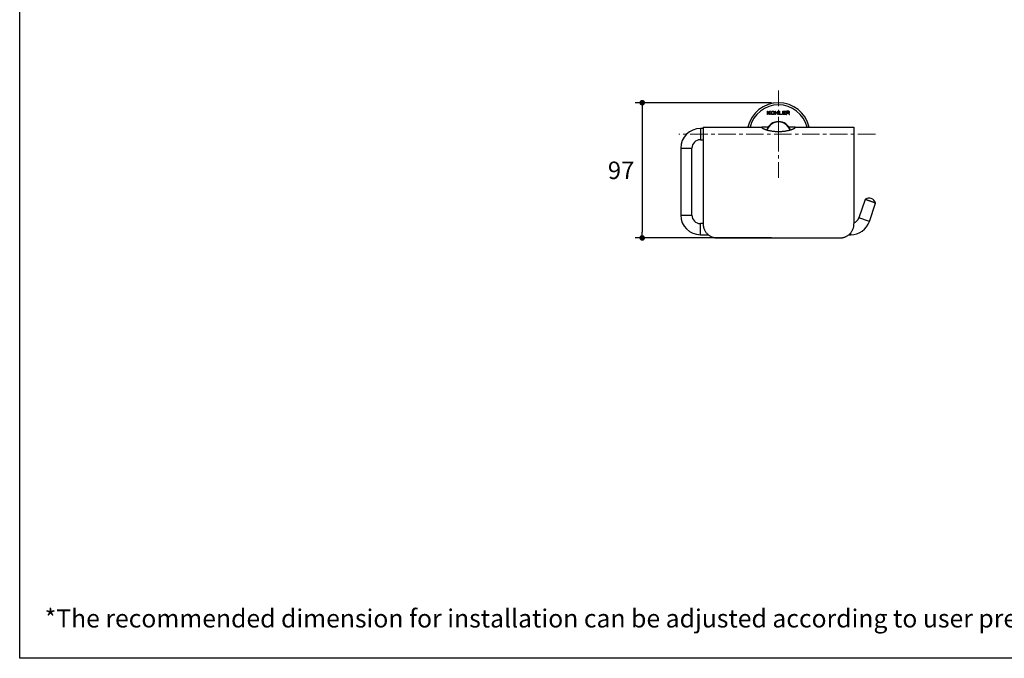
# Model space of a CAD drawing. Units: millimetres. Extents: x 72 to 9921, y -938 to 626.
# Drawn here: x 8510 to 9215, y -938 to -480 of the extents above; entities that cross this region are included whole.
import ezdxf

# ---------------------------------------------------------------- set-up
doc = ezdxf.new("R2010")
doc.units = ezdxf.units.MM
doc.header["$MEASUREMENT"] = 0
doc.linetypes.add('CENTER', pattern=[2, 1.25, -0.25, 0.25, -0.25])
doc.layers.add('Centerline', color=4, linetype='CENTER', lineweight=15)
doc.layers.add('Dimensions', color=7, linetype='Continuous')
doc.layers.add('Text', color=7, linetype='Continuous')
doc.styles.get("Standard").update_dxf_attribs({"font": 'helr45w_0.ttf'})
doc.dimstyles.get("Standard").update_dxf_attribs({"dimscale": 5, "dimtxt": 2.5, "dimasz": 0.8, "dimexe": 1, "dimexo": 1, "dimgap": 1, "dimtad": 2, "dimtih": 1, "dimtoh": 1, "dimdec": 0, "dimzin": 0, "dimdsep": 46, "dimtxsty": 'Standard', "dimblk": 'DOT', "dimcen": 2, "dimclrd": 1, "dimclre": 1, "dimclrt": 1, "dimadec": 0, "dimazin": 0, "dimtfac": 1, "dimtdec": 0, "dimtofl": 0, "dimtmove": 0, "dimatfit": 3, "dimfxl": 1, "dimtolj": 1, "dimtzin": 0, "dimarcsym": 0})

# ---------------------------------------------------------------- blocks, each defined once
blk = doc.blocks.new('_Dot')
at = {"color": 0, "linetype": 'ByBlock', "lineweight": -2}
blk.add_line((-0.5, 0), (-1, 0), dxfattribs=at)
at = {"color": 0, "linetype": 'ByBlock', "const_width": 0.5}
blk.add_lwpolyline([(-0.25, 0, 1), (0.25, 0, 1)], format="xyb", close=True, dxfattribs=at)
blk = doc.blocks.new('*D5')
at = {"layer": 'Dimensions', "color": 1, "lineweight": -2, "transparency": 16777216}
for p, q in [((9048.22, -539.89), (8950.59, -539.89)), ((8955.59, -543.89), (8955.59, -632.7)), ((9048.22, -636.7), (8950.59, -636.7))]:
    blk.add_line(p, q, dxfattribs=at)
at = {"layer": 'Dimensions', "color": 1, "lineweight": -2, "transparency": 16777216, "xscale": 4, "yscale": 4, "zscale": 4}
for p, rotation in [((8955.59, -539.89), 90), ((8955.59, -636.7), 270)]:
    blk.add_blockref('_Dot', p, dxfattribs=dict(at, rotation=rotation))
at = {"layer": 'Dimensions', "color": 1, "transparency": 16777216, "insert": (8940.47, -588.29), "char_height": 12.5, "attachment_point": 5}
blk.add_mtext('\\A1;97', dxfattribs=at)

msp = doc.modelspace()

# ---------------------------------------------------------------- linework, layer by layer
at = {"color": 7, "linetype": 'Continuous'}
for p, q in [((9045.28, -548.39), (9045.28, -545.96)), ((9045.28, -545.96), (9045.64, -545.96)), ((9045.64, -548.39), (9045.28, -548.39)), ((9045.64, -547.14), (9046.95, -545.96)), ((9045.64, -545.96), (9045.64, -547.14)), ((9046.06, -547.2), (9045.64, -547.56)), ((9045.64, -547.56), (9045.64, -548.39)), ((9046.95, -548.39), (9046.06, -547.2)), ((9047.43, -545.96), (9046.35, -546.94)), ((9046.35, -546.94), (9047.43, -548.39)), ((9046.95, -545.96), (9047.43, -545.96)), ((9047.43, -548.39), (9046.95, -548.39)), ((9047.91, -546.78), (9047.97, -546.52)), ((9047.91, -547.56), (9047.91, -546.78)), ((9047.97, -547.82), (9047.91, -547.56)), ((9047.97, -546.52), (9048.09, -546.32)), ((9048.09, -548.02), (9047.97, -547.82)), ((9048.09, -546.32), (9048.33, -546.11)), ((9048.33, -548.23), (9048.09, -548.02)), ((9048.27, -546.78), (9048.33, -546.58)), ((9048.27, -547.56), (9048.27, -546.78)), ((9048.33, -547.77), (9048.27, -547.56)), ((9048.33, -546.11), (9048.56, -546.01)), ((9048.33, -546.58), (9048.45, -546.42)), ((9048.45, -547.92), (9048.33, -547.77)), ((9048.56, -548.33), (9048.33, -548.23)), ((9048.45, -546.42), (9048.62, -546.32)), ((9048.62, -548.02), (9048.45, -547.92)), ((9048.56, -546.01), (9048.86, -545.96)), ((9048.86, -548.39), (9048.56, -548.33)), ((9048.62, -546.32), (9048.86, -546.27)), ((9048.86, -548.08), (9048.62, -548.02)), ((9048.86, -545.96), (9049.34, -545.96)), ((9048.86, -546.27), (9049.34, -546.27)), ((9049.34, -548.08), (9048.86, -548.08)), ((9049.34, -548.39), (9048.86, -548.39)), ((9049.34, -545.96), (9049.64, -546.01)), ((9049.34, -546.27), (9049.58, -546.32)), ((9049.58, -548.02), (9049.34, -548.08)), ((9049.64, -548.33), (9049.34, -548.39)), ((9049.58, -546.32), (9049.76, -546.42)), ((9049.76, -547.92), (9049.58, -548.02)), ((9049.64, -546.01), (9049.88, -546.11)), ((9049.88, -548.23), (9049.64, -548.33)), ((9049.76, -546.42), (9049.88, -546.58)), ((9049.88, -547.77), (9049.76, -547.92)), ((9049.88, -546.11), (9050.12, -546.32)), ((9049.88, -546.58), (9049.94, -546.78)), ((9049.94, -547.56), (9049.88, -547.77)), ((9050.12, -548.02), (9049.88, -548.23)), ((9049.94, -546.78), (9049.94, -547.56)), ((9050.12, -546.32), (9050.24, -546.52)), ((9050.24, -547.82), (9050.12, -548.02)), ((9050.24, -546.52), (9050.3, -546.78)), ((9050.3, -547.56), (9050.24, -547.82)), ((9050.3, -546.78), (9050.3, -547.56)), ((9050.77, -548.39), (9050.77, -545.96)), ((9050.77, -545.96), (9051.13, -545.96)), ((9051.13, -548.39), (9050.77, -548.39)), ((9051.13, -545.96), (9051.13, -546.94)), ((9051.13, -546.94), (9052.81, -546.94)), ((9051.13, -547.25), (9051.13, -548.39)), ((9052.81, -547.25), (9051.13, -547.25)), ((9052.81, -546.94), (9052.81, -545.96)), ((9052.81, -545.96), (9053.16, -545.96)), ((9052.81, -548.39), (9052.81, -547.25)), ((9053.16, -548.39), (9052.81, -548.39)), ((9053.16, -545.96), (9053.16, -548.39)), ((9053.64, -548.39), (9053.64, -545.96)), ((9053.64, -545.96), (9054, -545.96)), ((9055.79, -548.39), (9053.64, -548.39)), ((9054, -545.96), (9054, -548.08)), ((9054, -548.08), (9055.79, -548.08)), ((9055.79, -548.08), (9055.79, -548.39)), ((9056.27, -548.39), (9056.27, -545.96)), ((9056.27, -545.96), (9058.42, -545.96)), ((9058.42, -548.39), (9056.27, -548.39)), ((9056.63, -546.27), (9056.63, -546.94)), ((9058.42, -546.27), (9056.63, -546.27)), ((9056.63, -546.94), (9058.18, -546.94)), ((9056.63, -547.25), (9056.63, -548.08)), ((9058.18, -547.25), (9056.63, -547.25)), ((9056.63, -548.08), (9058.42, -548.08)), ((9058.18, -546.94), (9058.18, -547.25)), ((9058.42, -545.96), (9058.42, -546.27)), ((9058.42, -548.08), (9058.42, -548.39)), ((9058.9, -545.96), (9058.9, -548.39)), ((9060.33, -545.96), (9058.9, -545.96)), ((9058.9, -548.39), (9059.26, -548.39)), ((9059.26, -546.21), (9059.26, -546.99)), ((9060.39, -546.21), (9059.26, -546.21)), ((9059.26, -546.99), (9060.39, -546.99)), ((9059.26, -548.39), (9059.26, -547.3)), ((9059.26, -547.3), (9060.27, -547.3)), ((9060.27, -547.3), (9060.75, -548.39)), ((9060.63, -546.01), (9060.33, -545.96)), ((9060.57, -546.27), (9060.39, -546.21)), ((9060.39, -546.99), (9060.57, -546.94)), ((9060.69, -546.37), (9060.57, -546.27)), ((9060.57, -546.94), (9060.69, -546.83)), ((9060.87, -546.16), (9060.63, -546.01)), ((9060.63, -547.2), (9060.87, -547.09)), ((9061.17, -548.39), (9060.63, -547.2)), ((9060.75, -546.52), (9060.69, -546.37)), ((9060.69, -546.83), (9060.75, -546.68)), ((9060.75, -546.68), (9060.75, -546.52)), ((9060.75, -548.39), (9061.17, -548.39)), ((9061.05, -546.37), (9060.87, -546.16)), ((9060.87, -547.09), (9061.05, -546.89)), ((9061.11, -546.52), (9061.05, -546.37)), ((9061.05, -546.89), (9061.11, -546.73)), ((9061.11, -546.73), (9061.11, -546.52)), ((8997.22, -558.39), (8997.22, -566.39)), ((8999.22, -558.39), (8997.22, -558.39)), ((8999.22, -557.39), (8999.22, -626.7)), ((8999.22, -557.39), (9041.22, -557.39)), ((9041.22, -557.56), (9041.22, -557.39)), ((9041.32, -557.75), (9041.32, -557.39)), ((9045.74, -557.39), (9041.32, -557.39)), ((9065.12, -557.39), (9060.71, -557.39)), ((9065.12, -557.75), (9065.12, -557.39)), ((9065.22, -557.56), (9065.22, -557.39)), ((9065.22, -557.39), (9107.22, -557.39)), ((9107.22, -557.39), (9107.22, -626.7)), ((8997.22, -566.39), (8999.22, -566.39)), ((8983.22, -572.39), (8983.22, -620.39)), ((8983.22, -572.39), (8991.22, -572.39)), ((8991.22, -620.39), (8991.22, -572.39)), ((9115.16, -609.26), (9110.69, -622.33)), ((9122.73, -611.85), (9115.16, -609.26)), ((9115.38, -608.99), (9122.72, -611.5)), ((9118.26, -624.92), (9122.73, -611.85)), ((8983.22, -620.39), (8991.22, -620.39)), ((8997.22, -634.39), (8997.22, -626.39)), ((8999.22, -626.39), (8997.22, -626.39)), ((9118.26, -624.92), (9110.69, -622.33)), ((8997.22, -634.39), (9002.82, -634.39)), ((9103.62, -634.39), (9105.01, -634.39)), ((9105.01, -634.39), (9105.01, -632.97)), ((9009.22, -636.7), (9097.22, -636.7))]:
    msp.add_line(p, q, dxfattribs=at)
for centre, radius, start, end in [((9053.22, -562.39), 22.5, 12.84255, 167.15745), ((9053.22, -562.39), 21, 13.77529, 166.22471), ((9053.22, -562.39), 9, 19.91851, 160.08149), ((9053.22, -562.39), 8.76, 20.02181, 159.97819), ((8997.22, -572.39), 14, 90, 180), ((8997.22, -572.39), 6, 90, 180), ((9115.64, -609.42), 0.5, 120.25442, 161.0992), ((9117.97, -613.42), 5.13, 21.94398, 120.25442), ((9122.26, -611.69), 0.5, 341.0992, 21.94398), ((8997.22, -620.39), 14, 180, 270), ((8997.22, -620.39), 6, 180, 270), ((9105.01, -620.39), 14, 270, 341.0992), ((9105.01, -620.39), 6, 291.63996, 341.0992)]:
    msp.add_arc(centre, radius, start, end, dxfattribs=at)
for points, knots in [([(9041.22, -557.56), (9041.22, -557.57), (9041.23, -557.59), (9041.24, -557.63), (9041.26, -557.66), (9041.28, -557.7), (9041.31, -557.74), (9041.35, -557.78), (9041.39, -557.82), (9041.45, -557.87), (9041.51, -557.92), (9041.6, -557.99), (9041.73, -558.08), (9041.91, -558.18), (9042.12, -558.3), (9042.35, -558.42), (9042.61, -558.54), (9042.9, -558.67), (9043.21, -558.79), (9043.55, -558.92), (9044.05, -559.1), (9044.72, -559.31), (9045.59, -559.55), (9046.54, -559.78), (9047.55, -559.98), (9048.61, -560.15), (9049.73, -560.29), (9050.87, -560.39), (9052.04, -560.46), (9053.22, -560.48), (9054.4, -560.46), (9055.57, -560.39), (9056.72, -560.29), (9057.83, -560.15), (9058.9, -559.98), (9059.91, -559.78), (9060.86, -559.55), (9061.73, -559.31), (9062.4, -559.1), (9062.9, -558.92), (9063.23, -558.79), (9063.55, -558.67), (9063.83, -558.54), (9064.1, -558.42), (9064.33, -558.3), (9064.54, -558.18), (9064.72, -558.08), (9064.85, -557.99), (9064.94, -557.92), (9065, -557.87), (9065.05, -557.82), (9065.1, -557.78), (9065.14, -557.74), (9065.17, -557.7), (9065.19, -557.66), (9065.21, -557.63), (9065.22, -557.59), (9065.22, -557.57), (9065.22, -557.56)], [0, 0, 0, 0, 0.001231, 0.00261, 0.004173, 0.005947, 0.00795, 0.010195, 0.012689, 0.015439, 0.018449, 0.02172, 0.029051, 0.037436, 0.046866, 0.057326, 0.068796, 0.081249, 0.094656, 0.108985, 0.124201, 0.157135, 0.193134, 0.231849, 0.272912, 0.315947, 0.360566, 0.406379, 0.45299, 0.5, 0.54701, 0.593621, 0.639434, 0.684053, 0.727088, 0.768151, 0.806866, 0.842865, 0.875799, 0.891015, 0.905344, 0.918751, 0.931204, 0.942674, 0.953134, 0.962564, 0.970949, 0.97828, 0.981551, 0.984561, 0.987311, 0.989805, 0.99205, 0.994053, 0.995827, 0.99739, 0.998769, 1, 1, 1, 1]), ([(8999.22, -626.7), (8999.22, -627.02), (8999.25, -627.51), (8999.33, -628.16), (8999.44, -628.81), (8999.64, -629.6), (8999.91, -630.37), (9000.18, -630.97), (9000.47, -631.56), (9000.89, -632.26), (9001.48, -633.05), (9002.14, -633.78), (9002.87, -634.44), (9003.66, -635.03), (9004.36, -635.45), (9004.94, -635.74), (9005.54, -636.01), (9006.31, -636.29), (9007.11, -636.49), (9007.76, -636.6), (9008.41, -636.68), (9008.9, -636.7), (9009.22, -636.7)], [0, 0, 0, 0, 0.062403, 0.093626, 0.124856, 0.187317, 0.2498, 0.281056, 0.312315, 0.374822, 0.437334, 0.499848, 0.562363, 0.624877, 0.687391, 0.718657, 0.749924, 0.812438, 0.874952, 0.906218, 0.937485, 1, 1, 1, 1]), ([(9097.22, -636.7), (9097.55, -636.7), (9098.04, -636.68), (9098.69, -636.6), (9099.34, -636.49), (9100.13, -636.29), (9100.91, -636.01), (9101.5, -635.74), (9102.09, -635.45), (9102.79, -635.03), (9103.58, -634.44), (9104.31, -633.78), (9104.97, -633.05), (9105.56, -632.26), (9105.98, -631.56), (9106.27, -630.97), (9106.53, -630.37), (9106.81, -629.6), (9107.01, -628.81), (9107.12, -628.16), (9107.2, -627.51), (9107.22, -627.02), (9107.22, -626.7)], [0, 0, 0, 0, 0.062515, 0.093782, 0.125048, 0.187562, 0.250076, 0.281343, 0.312609, 0.375123, 0.437637, 0.500152, 0.562666, 0.625178, 0.687685, 0.718944, 0.7502, 0.812683, 0.875144, 0.906374, 0.937597, 1, 1, 1, 1])]:
    msp.add_open_spline(points, degree=3, knots=knots, dxfattribs=at)
at = {"layer": 'Centerline', "ltscale": 10}
for p, q in [((9053.22, -562.39), (9053.22, -531.16)), ((9122.53, -562.39), (8981.89, -562.39)), ((9053.22, -562.39), (9053.22, -593.61))]:
    msp.add_line(p, q, dxfattribs=at)
at = {"layer": 'Dimensions'}
msp.add_lwpolyline([(8509.84, -937.78), (8509.84, 63.94), (9920.57, 63.94), (9920.57, -937.78)], close=True, dxfattribs=at)

# ---------------------------------------------------------------- texts
at = {"layer": 'Text', "insert": (8527.72, -902.71), "char_height": 13, "attachment_point": 1}
msp.add_mtext_dynamic_manual_height_columns('\\A1;*The recommended dimension for installation can be adjusted according to user preferences and layout. ', width=3783.9554, gutter_width=1, heights=[0], dxfattribs=at)

# ---------------------------------------------------------------- dimensions: what is measured, and where the dimension line sits
at = {"layer": 'Dimensions'}
dim = msp.add_linear_dim(base=(8955.59, -636.7), p1=(9053.22, -539.89), p2=(9053.22, -636.7), angle=90, dimstyle='Standard', dxfattribs=at)
dim.commit()
dim.dimension.update_dxf_attribs({"geometry": '*D5', "text_midpoint": (8940.47, -588.29)})

doc.saveas('drawing.dxf')
